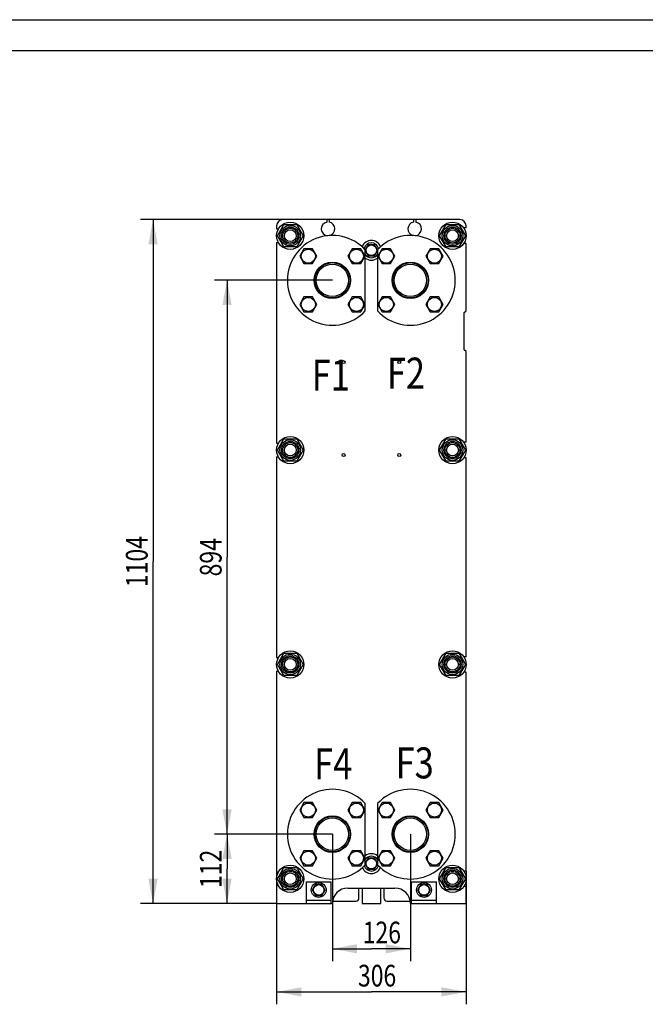
# Model space of a CAD drawing. Units: millimetres. Extents: x 0 to 4200, y 0 to 2970.
# Drawn here: x 1010 to 2021, y 1381 to 2970 of the extents above; entities that cross this region are included whole.
import ezdxf
from ezdxf.enums import TextEntityAlignment as Align

# ---------------------------------------------------------------- set-up
doc = ezdxf.new("R2010")
doc.units = ezdxf.units.MM
doc.header["$LTSCALE"] = 231
doc.layers.get('0').update_dxf_attribs({"linetype": 'CONTINUOUS'})
doc.layers.add('DIMS', color=7, linetype='CONTINUOUS')
doc.layers.add('NOTES', color=7, linetype='CONTINUOUS')
doc.dimstyles.new('DIMSTYLE_3', dxfattribs={"dimtxt": 35, "dimasz": 40, "dimexe": 2, "dimexo": 0, "dimgap": 0.875, "dimtad": 1, "dimdsep": 46, "dimtxsty": 'Standard', "dimblk": '_FILLED', "dimblk1": '_FILLED', "dimblk2": '_FILLED', "dimcen": 0.09, "dimazin": 2, "dimtp": 0.5, "dimtm": 0.5, "dimtfac": 1, "dimtofl": 0, "dimtmove": 0, "dimatfit": 3, "dimldrblk": '_FILLED', "dimfxl": 0, "dimtolj": 1, "dimarcsym": 0})
doc.dimstyles.new('DIMSTYLE_5', dxfattribs={"dimtxt": 35, "dimasz": 40, "dimexe": 2, "dimexo": 0, "dimgap": 0.875, "dimtad": 1, "dimdsep": 46, "dimtxsty": 'Standard', "dimblk": '_FILLED', "dimblk1": '_FILLED', "dimblk2": '_FILLED', "dimcen": 0.09, "dimazin": 2, "dimtp": 0.3, "dimtm": 0.3, "dimtfac": 1, "dimtofl": 0, "dimtmove": 0, "dimatfit": 3, "dimldrblk": '_FILLED', "dimfxl": 0, "dimtolj": 1, "dimarcsym": 0})
doc.dimstyles.new('DIMSTYLE_6', dxfattribs={"dimtxt": 35, "dimasz": 40, "dimexe": 2, "dimexo": 0, "dimgap": 0.875, "dimtad": 1, "dimdsep": 46, "dimtxsty": 'Standard', "dimblk": '_FILLED', "dimblk1": '_FILLED', "dimblk2": '_FILLED', "dimcen": 0.09, "dimazin": 2, "dimtp": 0.8, "dimtm": 0.8, "dimtfac": 1, "dimtofl": 0, "dimtmove": 0, "dimatfit": 3, "dimldrblk": '_FILLED', "dimfxl": 0, "dimtolj": 1, "dimarcsym": 0})
doc.dimstyles.new('DIMSTYLE_7', dxfattribs={"dimtxt": 35, "dimasz": 40, "dimexe": 2, "dimexo": 0, "dimgap": 0.875, "dimtad": 1, "dimdsep": 46, "dimtxsty": 'Standard', "dimblk": '_FILLED', "dimblk1": '_FILLED', "dimblk2": '_FILLED', "dimcen": 0.09, "dimazin": 2, "dimtp": 1.2, "dimtm": 1.2, "dimtfac": 1, "dimtofl": 0, "dimtmove": 0, "dimatfit": 3, "dimldrblk": '_FILLED', "dimfxl": 0, "dimtolj": 1, "dimarcsym": 0})

# ---------------------------------------------------------------- blocks, each defined once
blk = doc.blocks.new('_FILLED')
at = {"color": 0, "linetype": 'ByBlock'}
blk.add_solid([(0, 0), (-1, 0.1875), (-1, -0.1875)], dxfattribs=at)
blk = doc.blocks.new('*D7')
at = {"layer": 'DIMS', "color": 2, "linetype": 'Continuous'}
for p, q in [((1425.3, 1594.3), (1425.3, 1380.7)), ((1731.3, 1595.8), (1731.3, 1380.7)), ((1425.3, 1400.7), (1578.3, 1400.7)), ((1731.3, 1400.7), (1578.3, 1400.7))]:
    blk.add_line(p, q, dxfattribs=at)
at = {"layer": 'DIMS', "color": 2, "linetype": 'Continuous', "xscale": 40, "yscale": 40, "zscale": 40, "rotation": 180}
blk.add_blockref('_FILLED', (1425.3, 1400.7), dxfattribs=at)
at = {"layer": 'DIMS', "color": 2, "linetype": 'Continuous', "xscale": 40, "yscale": 40, "zscale": 40}
blk.add_blockref('_FILLED', (1731.3, 1400.7), dxfattribs=at)
at = {"layer": 'DIMS', "color": 2, "linetype": 'Continuous', "width": 0.776952}
blk.add_text('306', height=35, dxfattribs=at).set_placement((1587.5, 1409.4), align=Align.CENTER)
blk = doc.blocks.new('*D8')
at = {"layer": 'DIMS', "color": 2, "linetype": 'Continuous'}
for p, q in [((1515.3, 1655.3), (1515.3, 1450.3)), ((1641.3, 1655.3), (1641.3, 1450.3)), ((1515.3, 1470.3), (1578.3, 1470.3)), ((1641.3, 1470.3), (1578.3, 1470.3))]:
    blk.add_line(p, q, dxfattribs=at)
at = {"layer": 'DIMS', "color": 2, "linetype": 'Continuous', "xscale": 40, "yscale": 40, "zscale": 40, "rotation": 180}
blk.add_blockref('_FILLED', (1515.3, 1470.3), dxfattribs=at)
at = {"layer": 'DIMS', "color": 2, "linetype": 'Continuous', "xscale": 40, "yscale": 40, "zscale": 40}
blk.add_blockref('_FILLED', (1641.3, 1470.3), dxfattribs=at)
at = {"layer": 'DIMS', "color": 2, "linetype": 'Continuous', "width": 0.776952}
blk.add_text('126', height=35, dxfattribs=at).set_placement((1595.2, 1479.1), align=Align.CENTER)
blk = doc.blocks.new('*D9')
at = {"layer": 'DIMS', "color": 2, "linetype": 'Continuous'}
for p, q in [((1515.3, 1655.3), (1325.2, 1655.3)), ((1345.2, 1655.3), (1345.2, 1599.3)), ((1345.2, 1543.3), (1345.2, 1599.3)), ((1425.3, 1543.3), (1325.2, 1543.3))]:
    blk.add_line(p, q, dxfattribs=at)
at = {"layer": 'DIMS', "color": 2, "linetype": 'Continuous', "xscale": 40, "yscale": 40, "zscale": 40}
for p, rotation in [((1345.2, 1655.3), 90), ((1345.2, 1543.3), 270)]:
    blk.add_blockref('_FILLED', p, dxfattribs=dict(at, rotation=rotation))
at = {"layer": 'DIMS', "color": 2, "linetype": 'Continuous', "width": 0.776952}
blk.add_text('112', height=35, rotation=90, dxfattribs=at).set_placement((1336.4, 1599.3), align=Align.CENTER)
blk = doc.blocks.new('*D10')
at = {"layer": 'DIMS', "color": 2, "linetype": 'Continuous'}
for p, q in [((1515.3, 2549.3), (1325.2, 2549.3)), ((1345.2, 2549.3), (1345.2, 2102.3)), ((1345.2, 1655.3), (1345.2, 2102.3)), ((1515.3, 1655.3), (1325.2, 1655.3))]:
    blk.add_line(p, q, dxfattribs=at)
at = {"layer": 'DIMS', "color": 2, "linetype": 'Continuous', "xscale": 40, "yscale": 40, "zscale": 40}
for p, rotation in [((1345.2, 2549.3), 90), ((1345.2, 1655.3), 270)]:
    blk.add_blockref('_FILLED', p, dxfattribs=dict(at, rotation=rotation))
at = {"layer": 'DIMS', "color": 2, "linetype": 'Continuous', "width": 0.776952}
blk.add_text('894', height=35, rotation=90, dxfattribs=at).set_placement((1336.4, 2102.3), align=Align.CENTER)
blk = doc.blocks.new('*D11')
at = {"layer": 'DIMS', "color": 2, "linetype": 'Continuous'}
for p, q in [((1510.3, 2647.3), (1205.7, 2647.3)), ((1225.7, 2647.3), (1225.7, 2095.3)), ((1225.7, 1543.3), (1225.7, 2095.3)), ((1425.3, 1543.3), (1205.7, 1543.3))]:
    blk.add_line(p, q, dxfattribs=at)
at = {"layer": 'DIMS', "color": 2, "linetype": 'Continuous', "xscale": 40, "yscale": 40, "zscale": 40}
for p, rotation in [((1225.7, 2647.3), 90), ((1225.7, 1543.3), 270)]:
    blk.add_blockref('_FILLED', p, dxfattribs=dict(at, rotation=rotation))
at = {"layer": 'DIMS', "color": 2, "linetype": 'Continuous', "width": 0.776952}
blk.add_text('1104', height=35, rotation=90, dxfattribs=at).set_placement((1216.9, 2095.3), align=Align.CENTER)

msp = doc.modelspace()

# ---------------------------------------------------------------- linework, layer by layer
at = {"color": 4, "linetype": 'Continuous'}
msp.add_line((0, 2970), (4200, 2970), dxfattribs=at)
at = {"color": 7, "linetype": 'Continuous'}
for p, q in [((4150, 2920), (200, 2920)), ((1426.497, 2621.312), (1436.889, 2639.312)), ((1721.281, 2647.312), (1435.281, 2647.312)), ((1436.889, 2639.312), (1457.674, 2639.312)), ((1457.674, 2639.312), (1468.066, 2621.312)), ((1506.281, 2647.312), (1506.281, 2643.129)), ((1510.281, 2647.312), (1510.281, 2643.129)), ((1646.281, 2647.312), (1646.281, 2643.129)), ((1650.281, 2647.312), (1650.281, 2643.129)), ((1688.497, 2621.312), (1698.889, 2639.312)), ((1698.889, 2639.312), (1719.674, 2639.312)), ((1719.674, 2639.312), (1730.066, 2621.312)), ((1425.281, 2637.312), (1425.281, 2632.312)), ((1425.281, 2632.312), (1428.234, 2632.312)), ((1731.281, 2633.812), (1727.382, 2633.812)), ((1731.281, 2633.812), (1731.281, 2637.312)), ((1425.281, 2610.312), (1425.281, 2286.312)), ((1425.281, 2610.312), (1428.234, 2610.312)), ((1436.889, 2603.312), (1426.497, 2621.312)), ((1468.066, 2621.312), (1457.674, 2603.312)), ((1573.085, 2606.812), (1568.281, 2598.492)), ((1583.477, 2606.812), (1573.085, 2606.812)), ((1577.781, 2606.899), (1577.831, 2606.812)), ((1578.731, 2606.812), (1578.781, 2606.899)), ((1588.281, 2598.492), (1583.477, 2606.812)), ((1698.889, 2603.312), (1688.497, 2621.312)), ((1730.066, 2621.312), (1719.674, 2603.312)), ((1731.281, 2608.812), (1727.382, 2608.812)), ((1731.281, 2500.312), (1731.281, 2608.812)), ((1457.674, 2603.312), (1436.889, 2603.312)), ((1469.462, 2600.203), (1462.534, 2588.203)), ((1483.319, 2600.203), (1469.462, 2600.203)), ((1490.247, 2588.203), (1483.319, 2600.203)), ((1547.244, 2600.203), (1540.316, 2588.203)), ((1561.1, 2600.203), (1547.244, 2600.203)), ((1568.029, 2588.203), (1561.1, 2600.203)), ((1568.281, 2499.843), (1568.281, 2598.782)), ((1568.281, 2597.133), (1573.085, 2588.812)), ((1570.127, 2601.688), (1570.078, 2601.752)), ((1570.078, 2593.873), (1570.127, 2593.937)), ((1583.477, 2588.812), (1588.281, 2597.133)), ((1586.485, 2601.752), (1586.436, 2601.688)), ((1586.436, 2593.937), (1586.485, 2593.873)), ((1588.281, 2598.782), (1588.281, 2499.843)), ((1595.462, 2600.203), (1588.534, 2588.203)), ((1609.319, 2600.203), (1595.462, 2600.203)), ((1616.247, 2588.203), (1609.319, 2600.203)), ((1673.244, 2600.203), (1666.316, 2588.203)), ((1687.1, 2600.203), (1673.244, 2600.203)), ((1694.029, 2588.203), (1687.1, 2600.203)), ((1719.674, 2603.312), (1698.889, 2603.312)), ((1462.534, 2588.203), (1469.462, 2576.203)), ((1469.462, 2576.203), (1483.319, 2576.203)), ((1483.319, 2576.203), (1490.247, 2588.203)), ((1540.316, 2588.203), (1547.244, 2576.203)), ((1547.244, 2576.203), (1561.1, 2576.203)), ((1561.1, 2576.203), (1568.029, 2588.203)), ((1573.085, 2588.812), (1583.477, 2588.812)), ((1577.831, 2588.812), (1577.781, 2588.726)), ((1578.781, 2588.726), (1578.731, 2588.812)), ((1588.534, 2588.203), (1595.462, 2576.203)), ((1595.462, 2576.203), (1609.319, 2576.203)), ((1609.319, 2576.203), (1616.247, 2588.203)), ((1666.316, 2588.203), (1673.244, 2576.203)), ((1673.244, 2576.203), (1687.1, 2576.203)), ((1687.1, 2576.203), (1694.029, 2588.203)), ((1469.462, 2522.422), (1462.534, 2510.422)), ((1483.319, 2522.422), (1469.462, 2522.422)), ((1490.247, 2510.422), (1483.319, 2522.422)), ((1547.244, 2522.422), (1540.316, 2510.422)), ((1561.1, 2522.422), (1547.244, 2522.422)), ((1568.029, 2510.422), (1561.1, 2522.422)), ((1595.462, 2522.422), (1588.534, 2510.422)), ((1609.319, 2522.422), (1595.462, 2522.422)), ((1616.247, 2510.422), (1609.319, 2522.422)), ((1673.244, 2522.422), (1666.316, 2510.422)), ((1687.1, 2522.422), (1673.244, 2522.422)), ((1694.029, 2510.422), (1687.1, 2522.422)), ((1462.534, 2510.422), (1469.462, 2498.422)), ((1469.462, 2498.422), (1483.319, 2498.422)), ((1483.319, 2498.422), (1490.247, 2510.422)), ((1540.316, 2510.422), (1547.244, 2498.422)), ((1547.244, 2498.422), (1561.1, 2498.422)), ((1561.1, 2498.422), (1568.029, 2510.422)), ((1588.534, 2510.422), (1595.462, 2498.422)), ((1595.462, 2498.422), (1609.319, 2498.422)), ((1609.319, 2498.422), (1616.247, 2510.422)), ((1666.316, 2510.422), (1673.244, 2498.422)), ((1673.244, 2498.422), (1687.1, 2498.422)), ((1687.1, 2498.422), (1694.029, 2510.422)), ((1728.281, 2497.312), (1731.281, 2500.312)), ((1728.281, 2437.312), (1728.281, 2497.312)), ((1731.281, 2434.312), (1728.281, 2437.312)), ((1731.281, 2287.812), (1731.281, 2434.312)), ((1426.497, 2275.312), (1436.889, 2293.312)), ((1436.889, 2293.312), (1457.674, 2293.312)), ((1457.674, 2293.312), (1468.066, 2275.312)), ((1688.497, 2275.312), (1698.889, 2293.312)), ((1698.889, 2293.312), (1719.674, 2293.312)), ((1719.674, 2293.312), (1730.066, 2275.312)), ((1425.281, 2286.312), (1428.234, 2286.312)), ((1436.889, 2257.312), (1426.497, 2275.312)), ((1468.066, 2275.312), (1457.674, 2257.312)), ((1698.889, 2257.312), (1688.497, 2275.312)), ((1730.066, 2275.312), (1719.674, 2257.312)), ((1731.281, 2287.812), (1727.382, 2287.812)), ((1425.281, 2264.312), (1425.281, 1940.312)), ((1425.281, 2264.312), (1428.234, 2264.312)), ((1457.674, 2257.312), (1436.889, 2257.312)), ((1719.674, 2257.312), (1698.889, 2257.312)), ((1731.281, 2262.812), (1727.382, 2262.812)), ((1731.281, 1941.812), (1731.281, 2262.812)), ((1425.281, 1940.312), (1428.234, 1940.312)), ((1426.497, 1929.312), (1436.889, 1947.312)), ((1436.889, 1947.312), (1457.674, 1947.312)), ((1457.674, 1947.312), (1468.066, 1929.312)), ((1688.497, 1929.312), (1698.889, 1947.312)), ((1698.889, 1947.312), (1719.674, 1947.312)), ((1719.674, 1947.312), (1730.066, 1929.312)), ((1731.281, 1941.812), (1727.382, 1941.812)), ((1436.889, 1911.312), (1426.497, 1929.312)), ((1468.066, 1929.312), (1457.674, 1911.312)), ((1698.889, 1911.312), (1688.497, 1929.312)), ((1730.066, 1929.312), (1719.674, 1911.312)), ((1425.281, 1918.312), (1425.281, 1594.312)), ((1425.281, 1918.312), (1428.234, 1918.312)), ((1457.674, 1911.312), (1436.889, 1911.312)), ((1719.674, 1911.312), (1698.889, 1911.312)), ((1731.281, 1916.812), (1727.382, 1916.812)), ((1731.281, 1595.812), (1731.281, 1916.812)), ((1469.462, 1706.203), (1462.534, 1694.203)), ((1483.319, 1706.203), (1469.462, 1706.203)), ((1490.247, 1694.203), (1483.319, 1706.203)), ((1547.244, 1706.203), (1540.316, 1694.203)), ((1561.1, 1706.203), (1547.244, 1706.203)), ((1568.029, 1694.203), (1561.1, 1706.203)), ((1568.281, 1605.843), (1568.281, 1704.782)), ((1588.281, 1704.782), (1588.281, 1605.843)), ((1595.462, 1706.203), (1588.534, 1694.203)), ((1609.319, 1706.203), (1595.462, 1706.203)), ((1616.247, 1694.203), (1609.319, 1706.203)), ((1673.244, 1706.203), (1666.316, 1694.203)), ((1687.1, 1706.203), (1673.244, 1706.203)), ((1694.029, 1694.203), (1687.1, 1706.203)), ((1462.534, 1694.203), (1469.462, 1682.203)), ((1483.319, 1682.203), (1490.247, 1694.203)), ((1540.316, 1694.203), (1547.244, 1682.203)), ((1561.1, 1682.203), (1568.029, 1694.203)), ((1588.534, 1694.203), (1595.462, 1682.203)), ((1609.319, 1682.203), (1616.247, 1694.203)), ((1666.316, 1694.203), (1673.244, 1682.203)), ((1687.1, 1682.203), (1694.029, 1694.203)), ((1469.462, 1682.203), (1483.319, 1682.203)), ((1547.244, 1682.203), (1561.1, 1682.203)), ((1595.462, 1682.203), (1609.319, 1682.203)), ((1673.244, 1682.203), (1687.1, 1682.203)), ((1469.462, 1628.422), (1462.534, 1616.422)), ((1483.319, 1628.422), (1469.462, 1628.422)), ((1490.247, 1616.422), (1483.319, 1628.422)), ((1547.244, 1628.422), (1540.316, 1616.422)), ((1561.1, 1628.422), (1547.244, 1628.422)), ((1568.029, 1616.422), (1561.1, 1628.422)), ((1595.462, 1628.422), (1588.534, 1616.422)), ((1609.319, 1628.422), (1595.462, 1628.422)), ((1616.247, 1616.422), (1609.319, 1628.422)), ((1673.244, 1628.422), (1666.316, 1616.422)), ((1687.1, 1628.422), (1673.244, 1628.422)), ((1694.029, 1616.422), (1687.1, 1628.422)), ((1462.534, 1616.422), (1469.462, 1604.422)), ((1483.319, 1604.422), (1490.247, 1616.422)), ((1540.316, 1616.422), (1547.244, 1604.422)), ((1561.1, 1604.422), (1568.029, 1616.422)), ((1573.085, 1616.812), (1568.281, 1608.492)), ((1568.281, 1607.133), (1573.085, 1598.812)), ((1570.127, 1611.688), (1570.078, 1611.752)), ((1583.477, 1616.812), (1573.085, 1616.812)), ((1577.781, 1616.899), (1577.831, 1616.812)), ((1578.731, 1616.812), (1578.781, 1616.899)), ((1588.281, 1608.492), (1583.477, 1616.812)), ((1583.477, 1598.812), (1588.281, 1607.133)), ((1586.485, 1611.752), (1586.436, 1611.688)), ((1588.534, 1616.422), (1595.462, 1604.422)), ((1609.319, 1604.422), (1616.247, 1616.422)), ((1666.316, 1616.422), (1673.244, 1604.422)), ((1687.1, 1604.422), (1694.029, 1616.422)), ((1425.281, 1594.312), (1428.234, 1594.312)), ((1426.497, 1583.312), (1436.889, 1601.312)), ((1436.889, 1601.312), (1457.674, 1601.312)), ((1457.674, 1601.312), (1468.066, 1583.312)), ((1469.462, 1604.422), (1483.319, 1604.422)), ((1547.244, 1604.422), (1561.1, 1604.422)), ((1570.078, 1603.873), (1570.127, 1603.937)), ((1573.085, 1598.812), (1583.477, 1598.812)), ((1577.831, 1598.812), (1577.781, 1598.726)), ((1578.781, 1598.726), (1578.731, 1598.812)), ((1586.436, 1603.937), (1586.485, 1603.873)), ((1595.462, 1604.422), (1609.319, 1604.422)), ((1673.244, 1604.422), (1687.1, 1604.422)), ((1688.497, 1583.312), (1698.889, 1601.312)), ((1698.889, 1601.312), (1719.674, 1601.312)), ((1719.674, 1601.312), (1730.066, 1583.312)), ((1731.281, 1595.812), (1727.382, 1595.812)), ((1436.889, 1565.312), (1426.497, 1583.312)), ((1468.066, 1583.312), (1457.674, 1565.312)), ((1473.281, 1578.312), (1513.281, 1578.312)), ((1473.281, 1543.312), (1473.281, 1578.312)), ((1488.085, 1574.312), (1482.889, 1565.312)), ((1498.477, 1574.312), (1488.085, 1574.312)), ((1492.781, 1574.399), (1492.831, 1574.312)), ((1493.731, 1574.312), (1493.781, 1574.399)), ((1503.674, 1565.312), (1498.477, 1574.312)), ((1513.281, 1543.312), (1513.281, 1578.312)), ((1643.281, 1578.312), (1683.281, 1578.312)), ((1643.281, 1543.312), (1643.281, 1578.312)), ((1658.085, 1574.312), (1652.889, 1565.312)), ((1668.477, 1574.312), (1658.085, 1574.312)), ((1662.781, 1574.399), (1662.831, 1574.312)), ((1663.731, 1574.312), (1663.781, 1574.399)), ((1673.674, 1565.312), (1668.477, 1574.312)), ((1683.281, 1543.312), (1683.281, 1578.312)), ((1698.889, 1565.312), (1688.497, 1583.312)), ((1730.066, 1583.312), (1719.674, 1565.312)), ((1425.281, 1572.312), (1428.234, 1572.312)), ((1425.281, 1572.312), (1425.281, 1543.312)), ((1457.674, 1565.312), (1436.889, 1565.312)), ((1482.889, 1565.312), (1488.085, 1556.312)), ((1485.127, 1569.188), (1485.078, 1569.252)), ((1485.078, 1561.373), (1485.127, 1561.437)), ((1498.477, 1556.312), (1503.674, 1565.312)), ((1501.485, 1569.252), (1501.436, 1569.188)), ((1501.436, 1561.437), (1501.485, 1561.373)), ((1540.281, 1568.312), (1616.281, 1568.312)), ((1558.281, 1552.312), (1558.281, 1568.312)), ((1563.281, 1568.312), (1563.281, 1543.312)), ((1593.281, 1543.312), (1593.281, 1568.312)), ((1598.281, 1568.312), (1598.281, 1552.312)), ((1652.889, 1565.312), (1658.085, 1556.312)), ((1655.127, 1569.188), (1655.078, 1569.252)), ((1655.078, 1561.373), (1655.127, 1561.437)), ((1668.477, 1556.312), (1673.674, 1565.312)), ((1671.485, 1569.252), (1671.436, 1569.188)), ((1671.436, 1561.437), (1671.485, 1561.373)), ((1719.674, 1565.312), (1698.889, 1565.312)), ((1731.281, 1570.812), (1727.382, 1570.812)), ((1731.281, 1543.312), (1731.281, 1570.812)), ((1425.281, 1543.312), (1515.281, 1543.312)), ((1513.281, 1548.312), (1473.281, 1548.312)), ((1488.085, 1556.312), (1498.477, 1556.312)), ((1492.831, 1556.312), (1492.781, 1556.226)), ((1493.781, 1556.226), (1493.731, 1556.312)), ((1515.607, 1547.312), (1553.281, 1547.312)), ((1563.281, 1543.312), (1593.281, 1543.312)), ((1603.281, 1547.312), (1640.955, 1547.312)), ((1641.281, 1543.312), (1731.281, 1543.312)), ((1683.281, 1548.312), (1643.281, 1548.312)), ((1658.085, 1556.312), (1668.477, 1556.312)), ((1662.831, 1556.312), (1662.781, 1556.226)), ((1663.781, 1556.226), (1663.731, 1556.312))]:
    msp.add_line(p, q, dxfattribs=at)
for centre, radius in [((1447.281, 2621.312), 22), ((1709.281, 2621.312), 22), ((1447.281, 2621.312), 16.6), ((1447.281, 2621.312), 14), ((1447.281, 2621.312), 12), ((1447.281, 2621.312), 9.5), ((1709.281, 2621.312), 16.6), ((1709.281, 2621.312), 14), ((1709.281, 2621.312), 12), ((1709.281, 2621.312), 9.5), ((1476.39, 2588.203), 11.4), ((1554.172, 2588.203), 11.4), ((1578.281, 2597.812), 8.55), ((1602.39, 2588.203), 11.4), ((1680.172, 2588.203), 11.4), ((1515.281, 2549.312), 29.5), ((1515.281, 2549.312), 28.5), ((1515.281, 2549.312), 26.1), ((1641.281, 2549.312), 29.5), ((1641.281, 2549.312), 28.5), ((1641.281, 2549.312), 26.1), ((1476.39, 2510.422), 11.4), ((1554.172, 2510.422), 11.4), ((1602.39, 2510.422), 11.4), ((1680.172, 2510.422), 11.4), ((1533.281, 2417.312), 2.4), ((1623.281, 2417.312), 2.4), ((1447.281, 2275.312), 22), ((1447.281, 2275.312), 16.6), ((1447.281, 2275.312), 14), ((1709.281, 2275.312), 22), ((1709.281, 2275.312), 16.6), ((1709.281, 2275.312), 14), ((1447.281, 2275.312), 12), ((1447.281, 2275.312), 9.5), ((1709.281, 2275.312), 12), ((1709.281, 2275.312), 9.5), ((1533.281, 2267.312), 2.4), ((1623.281, 2267.312), 2.4), ((1447.281, 1929.312), 22), ((1447.281, 1929.312), 16.6), ((1447.281, 1929.312), 14), ((1447.281, 1929.312), 12), ((1709.281, 1929.312), 22), ((1709.281, 1929.312), 16.6), ((1709.281, 1929.312), 14), ((1709.281, 1929.312), 12), ((1447.281, 1929.312), 9.5), ((1709.281, 1929.312), 9.5), ((1476.39, 1694.203), 11.4), ((1554.172, 1694.203), 11.4), ((1602.39, 1694.203), 11.4), ((1680.172, 1694.203), 11.4), ((1515.281, 1655.312), 29.5), ((1641.281, 1655.312), 29.5), ((1515.281, 1655.312), 28.5), ((1515.281, 1655.312), 26.1), ((1641.281, 1655.312), 28.5), ((1641.281, 1655.312), 26.1), ((1476.39, 1616.422), 11.4), ((1554.172, 1616.422), 11.4), ((1602.39, 1616.422), 11.4), ((1680.172, 1616.422), 11.4), ((1447.281, 1583.312), 22), ((1578.281, 1607.812), 8.55), ((1709.281, 1583.312), 22), ((1447.281, 1583.312), 16.6), ((1447.281, 1583.312), 14), ((1447.281, 1583.312), 12), ((1447.281, 1583.312), 9.5), ((1709.281, 1583.312), 16.6), ((1709.281, 1583.312), 14), ((1709.281, 1583.312), 12), ((1709.281, 1583.312), 9.5), ((1493.281, 1565.312), 12), ((1493.281, 1565.312), 8.55), ((1663.281, 1565.312), 12), ((1663.281, 1565.312), 8.55)]:
    msp.add_circle(centre, radius, dxfattribs=at)
for centre, radius, start, end in [((1435.281, 2637.312), 10, 90, 180), ((1508.281, 2632.312), 11, 100.475682, 264.597468), ((1508.281, 2632.312), 11, 284.814597, 79.524318), ((1648.281, 2632.312), 11, 100.475682, 255.185403), ((1648.281, 2632.312), 11, 275.402529, 79.524318), ((1721.281, 2637.312), 10, 0, 90), ((1515.281, 2549.312), 72.5, 43.026811, 316.973189), ((1578.281, 2597.812), 16, 21.104715, 158.895285), ((1578.281, 2597.812), 12, 13.088506, 166.911494), ((1578.281, 2597.812), 9.1, 93.149706, 98.501889), ((1578.281, 2597.812), 9.1, 81.498111, 86.850294), ((1641.281, 2549.312), 72.5, 223.026811, 136.973189), ((1578.281, 2597.812), 12, 213.544103, 326.455897), ((1578.281, 2597.812), 9.1, 141.498111, 154.350294), ((1578.281, 2597.812), 9.1, 205.649706, 218.501889), ((1578.281, 2597.812), 9.1, 25.649706, 38.501889), ((1578.281, 2597.812), 9.1, 321.498111, 334.350294), ((1578.281, 2597.812), 16, 231.304325, 308.695675), ((1578.281, 2597.812), 9.1, 261.498111, 266.850294), ((1578.281, 2597.812), 9.1, 273.149706, 278.501889), ((1515.281, 1655.312), 72.5, 43.026811, 316.973189), ((1641.281, 1655.312), 72.5, 223.026811, 136.973189), ((1578.281, 1607.812), 16, 51.304325, 128.695675), ((1578.281, 1607.812), 12, 33.544103, 146.455897), ((1578.281, 1607.812), 9.1, 141.498111, 154.350294), ((1578.281, 1607.812), 9.1, 93.149706, 98.501889), ((1578.281, 1607.812), 9.1, 81.498111, 86.850294), ((1578.281, 1607.812), 9.1, 25.649706, 38.501889), ((1578.281, 1607.812), 16, 203.922849, 336.077151), ((1578.281, 1607.812), 12, 196.95608, 343.04392), ((1578.281, 1607.812), 9.1, 205.649706, 218.501889), ((1578.281, 1607.812), 9.1, 261.498111, 266.850294), ((1578.281, 1607.812), 9.1, 273.149706, 278.501889), ((1578.281, 1607.812), 9.1, 321.498111, 334.350294), ((1493.281, 1565.312), 9.1, 93.149706, 98.501889), ((1493.281, 1565.312), 9.1, 81.498111, 86.850294), ((1663.281, 1565.312), 9.1, 93.149706, 98.501889), ((1663.281, 1565.312), 9.1, 81.498111, 86.850294), ((1493.281, 1565.312), 9.1, 141.498111, 154.350294), ((1493.281, 1565.312), 9.1, 205.649706, 218.501889), ((1493.281, 1565.312), 9.1, 25.649706, 38.501889), ((1493.281, 1565.312), 9.1, 321.498111, 334.350294), ((1540.281, 1543.312), 25, 90, 180), ((1616.281, 1543.312), 25, 0, 90), ((1663.281, 1565.312), 9.1, 141.498111, 154.350294), ((1663.281, 1565.312), 9.1, 205.649706, 218.501889), ((1663.281, 1565.312), 9.1, 25.649706, 38.501889), ((1663.281, 1565.312), 9.1, 321.498111, 334.350294), ((1493.281, 1565.312), 9.1, 261.498111, 266.850294), ((1493.281, 1565.312), 9.1, 273.149706, 278.501889), ((1553.281, 1552.312), 5, 270, 360), ((1603.281, 1552.312), 5, 180, 270), ((1663.281, 1565.312), 9.1, 261.498111, 266.850294), ((1663.281, 1565.312), 9.1, 273.149706, 278.501889)]:
    msp.add_arc(centre, radius, start, end, dxfattribs=at)

# ---------------------------------------------------------------- texts
at = {"layer": 'NOTES', "color": 2, "linetype": 'Continuous', "width": 0.814126}
for s, p in [('F1', (1482.079, 2371.321)), ('F2', (1603.326, 2374.558)), ('F3', (1617.516, 1745.367)), ('F4', (1485.904, 1744.055))]:
    msp.add_text(s, height=50, dxfattribs=at).set_placement(p)

# ---------------------------------------------------------------- dimensions: what is measured, and where the dimension line sits
at = {"layer": 'DIMS', "color": 2, "linetype": 'Continuous'}
for base, p1, p2, angle, dimstyle, picture, middle in [((1225.697, 1543.312), (1510.281, 2647.312), (1425.281, 1543.312), 270, 'DIMSTYLE_7', '*D11', (1225.697, 2096.787)), ((1345.166, 2549.312), (1515.281, 1655.312), (1515.281, 2549.312), 90, 'DIMSTYLE_6', '*D10', (1345.166, 2102.125)), ((1345.166, 1655.312), (1425.281, 1543.312), (1515.281, 1655.312), 90, 'DIMSTYLE_5', '*D9', (1345.166, 1600.621))]:
    dim = msp.add_linear_dim(base=base, p1=p1, p2=p2, angle=angle, dimstyle=dimstyle, dxfattribs=at)
    dim.commit()
    dim.dimension.update_dxf_attribs({"geometry": picture, "text_midpoint": middle, "dimtype": 160})
for base, p1, p2, picture, middle in [((1641.281, 1470.348), (1515.281, 1655.312), (1641.281, 1655.312), '*D8', (1596.734, 1470.348)), ((1731.281, 1400.675), (1425.281, 1594.312), (1731.281, 1595.812), '*D7', (1587.431, 1400.675))]:
    dim = msp.add_linear_dim(base=base, p1=p1, p2=p2, dimstyle='DIMSTYLE_3', dxfattribs=at)
    dim.commit()
    dim.dimension.update_dxf_attribs({"geometry": picture, "text_midpoint": middle, "dimtype": 160})

doc.saveas('drawing.dxf')
